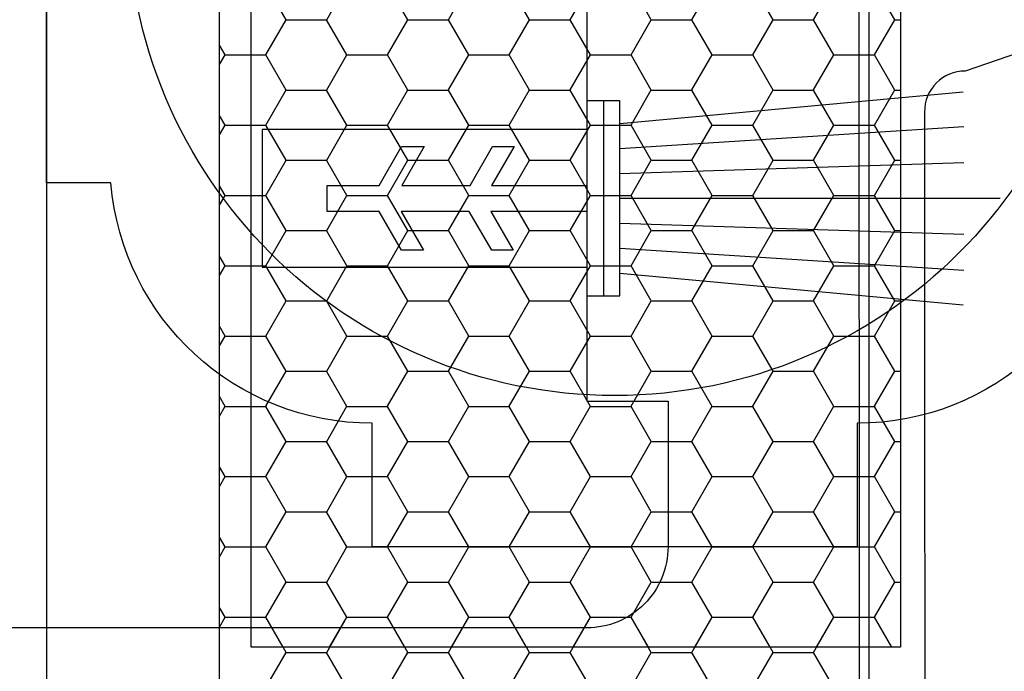
# Model space of a CAD drawing. Units: millimetres. Extents: x 95.8 to 187.3, y 49.6 to 79.8.
# Drawn here: x 104.6 to 105.3, y 69.2 to 69.7 of the extents above; entities that cross this region are included whole.
import ezdxf

# ---------------------------------------------------------------- set-up
doc = ezdxf.new("R2010")
doc.units = ezdxf.units.MM
doc.layers.get('0').update_dxf_attribs({"linetype": 'CONTINUOUS'})
doc.layers.get('DEFPOINTS').update_dxf_attribs({"linetype": 'CONTINUOUS'})
doc.layers.add('FIBERGLASS', color=7, linetype='CONTINUOUS')
doc.layers.add('NEOPRENE', color=7, linetype='CONTINUOUS')
doc.styles.get("Standard").update_dxf_attribs({"font": 'arial.ttf'})
doc.dimstyles.new('0000021A90BDCD68', dxfattribs={"dimtxt": 0.2, "dimasz": 0.09, "dimexe": 0.062, "dimexo": 0.0625, "dimgap": 0.025, "dimtad": 0, "dimtih": 1, "dimtoh": 1, "dimdec": 4, "dimzin": 0, "dimdsep": 46, "dimlunit": 5, "dimtxsty": 'Standard', "dimblk": 'OBLIQUE', "dimcen": 0, "dimclrd": 256, "dimclre": 256, "dimclrt": 256, "dimadec": 0, "dimazin": 0, "dimtfac": 1, "dimtdec": 4, "dimtofl": 0, "dimtmove": 0, "dimatfit": 3, "dimldrblk": 'OBLIQUE', "dimfxl": 0, "dimtolj": 1, "dimtzin": 0, "dimarcsym": 0})

# ---------------------------------------------------------------- blocks, each defined once
blk = doc.blocks.new('_OBLIQUE')
at = {"color": 0, "linetype": 'ByBlock'}
blk.add_line((-0.5, -0.5), (0.5, 0.5), dxfattribs=at)
blk = doc.blocks.new('*D54')
for p, q in [((105.4033, 69.97676), (108.53811, 69.97676)), ((108.47311, 69.97676), (108.47311, 68.71498)), ((108.47311, 66.4457), (108.47311, 67.70748)), ((106.79541, 66.4457), (108.53811, 66.4457))]:
    blk.add_line(p, q)
at = {"layer": 'DEFPOINTS', "color": 0}
for p in [(105.2433, 69.97676), (108.47311, 69.97676), (106.63541, 66.4457)]:
    blk.add_point(p, dxfattribs=at)
at = {"xscale": 0.1, "yscale": 0.1, "zscale": 0.1}
for p, rotation in [((108.47311, 69.97676), 90), ((108.47311, 66.4457), 270)]:
    blk.add_blockref('_OBLIQUE', p, dxfattribs=dict(at, rotation=rotation))
at = {"insert": (108.47311, 68.21123), "char_height": 0.3, "attachment_point": 5}
blk.add_mtext('\\A1;3{\\H1.000000x;\\S1/2;}"', dxfattribs=at)
blk = doc.blocks.new('*X42')
at = {"layer": 'NEOPRENE', "color": 7, "linetype": 'Continuous'}
for p, q in [((106.01824, 23.81245), (106.02682, 23.82731)), ((106.08072, 23.81244), (106.07213, 23.82731)), ((106.11199, 23.81245), (106.12057, 23.82731)), ((106.17447, 23.81244), (106.16588, 23.82731)), ((106.20574, 23.81245), (106.21432, 23.82731)), ((106.26822, 23.81244), (106.25963, 23.82731)), ((106.29949, 23.81245), (106.30807, 23.82731)), ((106.36197, 23.81244), (106.35338, 23.82731)), ((106.39324, 23.81245), (106.40182, 23.82731)), ((106.45572, 23.81244), (106.44713, 23.82731)), ((106.48699, 23.81245), (106.49557, 23.82731)), ((106.00701, 23.81243), (106.01824, 23.81243)), ((106.03385, 23.78538), (106.01822, 23.81244)), ((106.06511, 23.78539), (106.08074, 23.81245)), ((106.08074, 23.81243), (106.11199, 23.81243)), ((106.1276, 23.78538), (106.11197, 23.81244)), ((106.15886, 23.78539), (106.17449, 23.81245)), ((106.17449, 23.81243), (106.20574, 23.81243)), ((106.22135, 23.78538), (106.20572, 23.81244)), ((106.25261, 23.78539), (106.26824, 23.81245)), ((106.26824, 23.81243), (106.29949, 23.81243)), ((106.3151, 23.78538), (106.29947, 23.81244)), ((106.34636, 23.78539), (106.36199, 23.81245)), ((106.36199, 23.81243), (106.39324, 23.81243)), ((106.40885, 23.78538), (106.39322, 23.81244)), ((106.44011, 23.78539), (106.45574, 23.81245)), ((106.45574, 23.81243), (106.48699, 23.81243)), ((106.5026, 23.78538), (106.48697, 23.81244)), ((106.01824, 23.75833), (106.03386, 23.78539)), ((106.03387, 23.78537), (106.06512, 23.78537)), ((106.08072, 23.75831), (106.0651, 23.78538)), ((106.11199, 23.75833), (106.12761, 23.78539)), ((106.12762, 23.78537), (106.15887, 23.78537)), ((106.17447, 23.75831), (106.15885, 23.78538)), ((106.20574, 23.75833), (106.22136, 23.78539)), ((106.22137, 23.78537), (106.25262, 23.78537)), ((106.26822, 23.75831), (106.2526, 23.78538)), ((106.29949, 23.75833), (106.31511, 23.78539)), ((106.31512, 23.78537), (106.34637, 23.78537)), ((106.36197, 23.75831), (106.34635, 23.78538)), ((106.39324, 23.75833), (106.40886, 23.78539)), ((106.40887, 23.78537), (106.44012, 23.78537)), ((106.45572, 23.75831), (106.4401, 23.78538)), ((106.48699, 23.75833), (106.50261, 23.78539)), ((106.50262, 23.78537), (106.50701, 23.78537)), ((106.00701, 23.75831), (106.01824, 23.75831)), ((106.03385, 23.73125), (106.01822, 23.75831)), ((106.06511, 23.73127), (106.08074, 23.75833)), ((106.08074, 23.75831), (106.11199, 23.75831)), ((106.1276, 23.73125), (106.11197, 23.75831)), ((106.15886, 23.73127), (106.17449, 23.75833)), ((106.17449, 23.75831), (106.20574, 23.75831)), ((106.22135, 23.73125), (106.20572, 23.75831)), ((106.25261, 23.73127), (106.26824, 23.75833)), ((106.26824, 23.75831), (106.29949, 23.75831)), ((106.3151, 23.73125), (106.29947, 23.75831)), ((106.34636, 23.73127), (106.36199, 23.75833)), ((106.36199, 23.75831), (106.39324, 23.75831)), ((106.40885, 23.73125), (106.39322, 23.75831)), ((106.44011, 23.73127), (106.45574, 23.75833)), ((106.45574, 23.75831), (106.48699, 23.75831)), ((106.5026, 23.73125), (106.48697, 23.75831)), ((106.01824, 23.7042), (106.03386, 23.73127)), ((106.03387, 23.73124), (106.06512, 23.73124)), ((106.08072, 23.70419), (106.0651, 23.73125)), ((106.11199, 23.7042), (106.12761, 23.73127)), ((106.12762, 23.73124), (106.15887, 23.73124)), ((106.17447, 23.70419), (106.15885, 23.73125)), ((106.20574, 23.7042), (106.22136, 23.73127)), ((106.22137, 23.73124), (106.25262, 23.73124)), ((106.26822, 23.70419), (106.2526, 23.73125)), ((106.29949, 23.7042), (106.31511, 23.73127)), ((106.31512, 23.73124), (106.34637, 23.73124)), ((106.36197, 23.70419), (106.34635, 23.73125)), ((106.39324, 23.7042), (106.40886, 23.73127)), ((106.40887, 23.73124), (106.44012, 23.73124)), ((106.45572, 23.70419), (106.4401, 23.73125)), ((106.48699, 23.7042), (106.50261, 23.73127)), ((106.50262, 23.73124), (106.50701, 23.73124)), ((106.00701, 23.70418), (106.01824, 23.70418)), ((106.03385, 23.67712), (106.01822, 23.70419)), ((106.06511, 23.67714), (106.08074, 23.7042)), ((106.08074, 23.70418), (106.11199, 23.70418)), ((106.1276, 23.67712), (106.11197, 23.70419)), ((106.15886, 23.67714), (106.17449, 23.7042)), ((106.17449, 23.70418), (106.20574, 23.70418)), ((106.22135, 23.67712), (106.20572, 23.70419)), ((106.25261, 23.67714), (106.26824, 23.7042)), ((106.26824, 23.70418), (106.29949, 23.70418)), ((106.3151, 23.67712), (106.29947, 23.70419)), ((106.34636, 23.67714), (106.36199, 23.7042)), ((106.36199, 23.70418), (106.39324, 23.70418)), ((106.40885, 23.67712), (106.39322, 23.70419)), ((106.44011, 23.67714), (106.45574, 23.7042)), ((106.45574, 23.70418), (106.48699, 23.70418)), ((106.5026, 23.67712), (106.48697, 23.70419)), ((106.01824, 23.65008), (106.03386, 23.67714)), ((106.03387, 23.67712), (106.06512, 23.67712)), ((106.08072, 23.65006), (106.0651, 23.67712)), ((106.11199, 23.65008), (106.12761, 23.67714)), ((106.12762, 23.67712), (106.15887, 23.67712)), ((106.17447, 23.65006), (106.15885, 23.67712)), ((106.20574, 23.65008), (106.22136, 23.67714)), ((106.22137, 23.67712), (106.25262, 23.67712)), ((106.26822, 23.65006), (106.2526, 23.67712)), ((106.29949, 23.65008), (106.31511, 23.67714)), ((106.31512, 23.67712), (106.34637, 23.67712)), ((106.36197, 23.65006), (106.34635, 23.67712)), ((106.39324, 23.65008), (106.40886, 23.67714)), ((106.40887, 23.67712), (106.44012, 23.67712)), ((106.45572, 23.65006), (106.4401, 23.67712)), ((106.48699, 23.65008), (106.50261, 23.67714)), ((106.50262, 23.67712), (106.50701, 23.67712)), ((106.00701, 23.65005), (106.01824, 23.65005)), ((106.03385, 23.623), (106.01822, 23.65006)), ((106.06511, 23.62301), (106.08074, 23.65008)), ((106.08074, 23.65005), (106.11199, 23.65005)), ((106.1276, 23.623), (106.11197, 23.65006)), ((106.15886, 23.62301), (106.17449, 23.65008)), ((106.17449, 23.65005), (106.20574, 23.65005)), ((106.22135, 23.623), (106.20572, 23.65006)), ((106.25261, 23.62301), (106.26824, 23.65008)), ((106.26824, 23.65005), (106.29949, 23.65005)), ((106.3151, 23.623), (106.29947, 23.65006)), ((106.34636, 23.62301), (106.36199, 23.65008)), ((106.36199, 23.65005), (106.39324, 23.65005)), ((106.40885, 23.623), (106.39322, 23.65006)), ((106.44011, 23.62301), (106.45574, 23.65008)), ((106.45574, 23.65005), (106.48699, 23.65005)), ((106.5026, 23.623), (106.48697, 23.65006)), ((106.01824, 23.59595), (106.03386, 23.62301)), ((106.03387, 23.62299), (106.06512, 23.62299)), ((106.08072, 23.59593), (106.0651, 23.623)), ((106.11199, 23.59595), (106.12761, 23.62301)), ((106.12762, 23.62299), (106.15887, 23.62299)), ((106.17447, 23.59593), (106.15885, 23.623)), ((106.20574, 23.59595), (106.22136, 23.62301)), ((106.22137, 23.62299), (106.25262, 23.62299)), ((106.26822, 23.59593), (106.2526, 23.623)), ((106.29949, 23.59595), (106.31511, 23.62301)), ((106.31512, 23.62299), (106.34637, 23.62299)), ((106.36197, 23.59593), (106.34635, 23.623)), ((106.39324, 23.59595), (106.40886, 23.62301)), ((106.40887, 23.62299), (106.44012, 23.62299)), ((106.45572, 23.59593), (106.4401, 23.623)), ((106.48699, 23.59595), (106.50261, 23.62301)), ((106.50262, 23.62299), (106.50701, 23.62299)), ((106.06511, 23.56889), (106.08074, 23.59595)), ((106.15886, 23.56889), (106.17449, 23.59595)), ((106.25261, 23.56889), (106.26824, 23.59595)), ((106.34636, 23.56889), (106.36199, 23.59595)), ((106.44011, 23.56889), (106.45574, 23.59595)), ((106.00701, 23.59593), (106.01824, 23.59593)), ((106.03385, 23.56887), (106.01822, 23.59593)), ((106.08074, 23.59593), (106.11199, 23.59593)), ((106.1276, 23.56887), (106.11197, 23.59593)), ((106.17449, 23.59593), (106.20574, 23.59593)), ((106.22135, 23.56887), (106.20572, 23.59593)), ((106.26824, 23.59593), (106.29949, 23.59593)), ((106.3151, 23.56887), (106.29947, 23.59593)), ((106.36199, 23.59593), (106.39324, 23.59593)), ((106.40885, 23.56887), (106.39322, 23.59593)), ((106.45574, 23.59593), (106.48699, 23.59593)), ((106.5026, 23.56887), (106.48697, 23.59593)), ((106.01824, 23.54182), (106.03386, 23.56889)), ((106.03387, 23.56886), (106.06512, 23.56886)), ((106.08072, 23.54181), (106.0651, 23.56887)), ((106.11199, 23.54182), (106.12761, 23.56889)), ((106.12762, 23.56886), (106.15887, 23.56886)), ((106.17447, 23.54181), (106.15885, 23.56887)), ((106.20574, 23.54182), (106.22136, 23.56889)), ((106.22137, 23.56886), (106.25262, 23.56886)), ((106.26822, 23.54181), (106.2526, 23.56887)), ((106.29949, 23.54182), (106.31511, 23.56889)), ((106.31512, 23.56886), (106.34637, 23.56886)), ((106.36197, 23.54181), (106.34635, 23.56887)), ((106.39324, 23.54182), (106.40886, 23.56889)), ((106.40887, 23.56886), (106.44012, 23.56886)), ((106.45572, 23.54181), (106.4401, 23.56887)), ((106.48699, 23.54182), (106.50261, 23.56889)), ((106.50262, 23.56886), (106.50701, 23.56886)), ((106.00701, 23.5418), (106.01824, 23.5418)), ((106.03385, 23.51474), (106.01822, 23.54181)), ((106.06511, 23.51476), (106.08074, 23.54182)), ((106.08074, 23.5418), (106.11199, 23.5418)), ((106.1276, 23.51474), (106.11197, 23.54181)), ((106.15886, 23.51476), (106.17449, 23.54182)), ((106.17449, 23.5418), (106.20574, 23.5418)), ((106.22135, 23.51474), (106.20572, 23.54181)), ((106.25261, 23.51476), (106.26824, 23.54182)), ((106.26824, 23.5418), (106.29949, 23.5418)), ((106.3151, 23.51474), (106.29947, 23.54181)), ((106.34636, 23.51476), (106.36199, 23.54182)), ((106.36199, 23.5418), (106.39324, 23.5418)), ((106.40885, 23.51474), (106.39322, 23.54181)), ((106.44011, 23.51476), (106.45574, 23.54182)), ((106.45574, 23.5418), (106.48699, 23.5418)), ((106.5026, 23.51474), (106.48697, 23.54181)), ((106.01824, 23.4877), (106.03386, 23.51476)), ((106.03387, 23.51474), (106.06512, 23.51474)), ((106.08072, 23.48768), (106.0651, 23.51474)), ((106.11199, 23.4877), (106.12761, 23.51476)), ((106.12762, 23.51474), (106.15887, 23.51474)), ((106.17447, 23.48768), (106.15885, 23.51474)), ((106.20574, 23.4877), (106.22136, 23.51476)), ((106.22137, 23.51474), (106.25262, 23.51474)), ((106.26822, 23.48768), (106.2526, 23.51474)), ((106.29949, 23.4877), (106.31511, 23.51476)), ((106.31512, 23.51474), (106.34637, 23.51474)), ((106.36197, 23.48768), (106.34635, 23.51474)), ((106.39324, 23.4877), (106.40886, 23.51476)), ((106.40887, 23.51474), (106.44012, 23.51474)), ((106.45572, 23.48768), (106.4401, 23.51474)), ((106.48699, 23.4877), (106.50261, 23.51476)), ((106.50262, 23.51474), (106.50701, 23.51474)), ((106.00701, 23.48767), (106.01824, 23.48767)), ((106.03385, 23.46062), (106.01822, 23.48768)), ((106.06511, 23.46063), (106.08074, 23.4877)), ((106.08074, 23.48767), (106.11199, 23.48767)), ((106.1276, 23.46062), (106.11197, 23.48768)), ((106.15886, 23.46063), (106.17449, 23.4877)), ((106.17449, 23.48767), (106.20574, 23.48767)), ((106.22135, 23.46062), (106.20572, 23.48768)), ((106.25261, 23.46063), (106.26824, 23.4877)), ((106.26824, 23.48767), (106.29949, 23.48767)), ((106.3151, 23.46062), (106.29947, 23.48768)), ((106.34636, 23.46063), (106.36199, 23.4877)), ((106.36199, 23.48767), (106.39324, 23.48767)), ((106.40885, 23.46062), (106.39322, 23.48768)), ((106.44011, 23.46063), (106.45574, 23.4877)), ((106.45574, 23.48767), (106.48699, 23.48767)), ((106.5026, 23.46062), (106.48697, 23.48768)), ((106.01824, 23.43357), (106.03386, 23.46063)), ((106.03387, 23.46061), (106.06512, 23.46061)), ((106.08072, 23.43356), (106.0651, 23.46062)), ((106.11199, 23.43357), (106.12761, 23.46063)), ((106.12762, 23.46061), (106.15887, 23.46061)), ((106.17447, 23.43356), (106.15885, 23.46062)), ((106.20574, 23.43357), (106.22136, 23.46063)), ((106.22137, 23.46061), (106.25262, 23.46061)), ((106.26822, 23.43356), (106.2526, 23.46062)), ((106.29949, 23.43357), (106.31511, 23.46063)), ((106.31512, 23.46061), (106.34637, 23.46061)), ((106.36197, 23.43356), (106.34635, 23.46062)), ((106.39324, 23.43357), (106.40886, 23.46063)), ((106.40887, 23.46061), (106.44012, 23.46061)), ((106.45572, 23.43356), (106.4401, 23.46062)), ((106.48699, 23.43357), (106.50261, 23.46063)), ((106.50262, 23.46061), (106.50701, 23.46061)), ((106.00701, 23.43355), (106.01824, 23.43355)), ((106.03385, 23.40649), (106.01822, 23.43356)), ((106.06511, 23.40651), (106.08074, 23.43357)), ((106.08074, 23.43355), (106.11199, 23.43355)), ((106.1276, 23.40649), (106.11197, 23.43356)), ((106.15886, 23.40651), (106.17449, 23.43357)), ((106.17449, 23.43355), (106.20574, 23.43355)), ((106.22135, 23.40649), (106.20572, 23.43356)), ((106.25261, 23.40651), (106.26824, 23.43357)), ((106.26824, 23.43355), (106.29949, 23.43355)), ((106.3151, 23.40649), (106.29947, 23.43356)), ((106.34636, 23.40651), (106.36199, 23.43357)), ((106.36199, 23.43355), (106.39324, 23.43355)), ((106.40885, 23.40649), (106.39322, 23.43356)), ((106.44011, 23.40651), (106.45574, 23.43357)), ((106.45574, 23.43355), (106.48699, 23.43355)), ((106.5026, 23.40649), (106.48697, 23.43356)), ((106.01824, 23.37944), (106.03386, 23.40651)), ((106.03387, 23.40648), (106.06512, 23.40648)), ((106.08072, 23.37943), (106.0651, 23.40649)), ((106.11199, 23.37944), (106.12761, 23.40651)), ((106.12762, 23.40648), (106.15887, 23.40648)), ((106.17447, 23.37943), (106.15885, 23.40649)), ((106.20574, 23.37944), (106.22136, 23.40651)), ((106.22137, 23.40648), (106.25262, 23.40648)), ((106.26822, 23.37943), (106.2526, 23.40649)), ((106.29949, 23.37944), (106.31511, 23.40651)), ((106.31512, 23.40648), (106.34637, 23.40648)), ((106.36197, 23.37943), (106.34635, 23.40649)), ((106.39324, 23.37944), (106.40886, 23.40651)), ((106.40887, 23.40648), (106.44012, 23.40648)), ((106.45572, 23.37943), (106.4401, 23.40649)), ((106.48699, 23.37944), (106.50261, 23.40651)), ((106.50262, 23.40648), (106.50701, 23.40648)), ((106.00701, 23.37942), (106.01824, 23.37942)), ((106.03385, 23.35237), (106.01822, 23.37943)), ((106.06511, 23.35238), (106.08074, 23.37944)), ((106.08074, 23.37942), (106.11199, 23.37942)), ((106.1276, 23.35237), (106.11197, 23.37943)), ((106.15886, 23.35238), (106.17449, 23.37944)), ((106.17449, 23.37942), (106.20574, 23.37942)), ((106.22135, 23.35237), (106.20572, 23.37943)), ((106.25261, 23.35238), (106.26824, 23.37944)), ((106.26824, 23.37942), (106.29949, 23.37942)), ((106.3151, 23.35237), (106.29947, 23.37943)), ((106.34636, 23.35238), (106.36199, 23.37944)), ((106.36199, 23.37942), (106.39324, 23.37942)), ((106.40885, 23.35237), (106.39322, 23.37943)), ((106.44011, 23.35238), (106.45574, 23.37944)), ((106.45574, 23.37942), (106.48699, 23.37942)), ((106.5026, 23.35237), (106.48697, 23.37943)), ((106.01824, 23.32532), (106.03386, 23.35238)), ((106.03387, 23.35236), (106.06512, 23.35236)), ((106.08072, 23.3253), (106.0651, 23.35237)), ((106.11199, 23.32532), (106.12761, 23.35238)), ((106.12762, 23.35236), (106.15887, 23.35236)), ((106.17447, 23.3253), (106.15885, 23.35237)), ((106.20574, 23.32532), (106.22136, 23.35238)), ((106.22137, 23.35236), (106.25262, 23.35236)), ((106.26822, 23.3253), (106.2526, 23.35237)), ((106.29949, 23.32532), (106.31511, 23.35238)), ((106.31512, 23.35236), (106.34637, 23.35236)), ((106.36197, 23.3253), (106.34635, 23.35237)), ((106.39324, 23.32532), (106.40886, 23.35238)), ((106.40887, 23.35236), (106.44012, 23.35236)), ((106.45572, 23.3253), (106.4401, 23.35237)), ((106.48699, 23.32532), (106.50261, 23.35238)), ((106.50262, 23.35236), (106.50701, 23.35236)), ((106.00701, 23.32529), (106.01824, 23.32529)), ((106.03385, 23.29824), (106.01822, 23.3253)), ((106.06511, 23.29825), (106.08074, 23.32532)), ((106.08074, 23.32529), (106.11199, 23.32529)), ((106.1276, 23.29824), (106.11197, 23.3253)), ((106.15886, 23.29825), (106.17449, 23.32532)), ((106.17449, 23.32529), (106.20574, 23.32529)), ((106.22135, 23.29824), (106.20572, 23.3253)), ((106.25261, 23.29825), (106.26824, 23.32532)), ((106.26824, 23.32529), (106.29949, 23.32529)), ((106.3151, 23.29824), (106.29947, 23.3253)), ((106.34636, 23.29825), (106.36199, 23.32532)), ((106.36199, 23.32529), (106.39324, 23.32529)), ((106.40885, 23.29824), (106.39322, 23.3253)), ((106.44011, 23.29825), (106.45574, 23.32532)), ((106.45574, 23.32529), (106.48699, 23.32529)), ((106.5026, 23.29824), (106.48697, 23.3253)), ((106.01824, 23.27119), (106.03386, 23.29825)), ((106.03387, 23.29823), (106.06512, 23.29823)), ((106.08072, 23.27118), (106.0651, 23.29824)), ((106.11199, 23.27119), (106.12761, 23.29825)), ((106.12762, 23.29823), (106.15887, 23.29823)), ((106.17447, 23.27118), (106.15885, 23.29824)), ((106.20574, 23.27119), (106.22136, 23.29825)), ((106.22137, 23.29823), (106.25262, 23.29823)), ((106.26822, 23.27118), (106.2526, 23.29824)), ((106.29949, 23.27119), (106.31511, 23.29825)), ((106.31512, 23.29823), (106.34637, 23.29823)), ((106.36197, 23.27118), (106.34635, 23.29824)), ((106.39324, 23.27119), (106.40886, 23.29825)), ((106.40887, 23.29823), (106.44012, 23.29823)), ((106.45572, 23.27118), (106.4401, 23.29824)), ((106.48699, 23.27119), (106.50261, 23.29825)), ((106.50262, 23.29823), (106.50701, 23.29823)), ((106.00701, 23.27117), (106.01824, 23.27117)), ((106.03385, 23.24411), (106.01822, 23.27118)), ((106.06511, 23.24413), (106.08074, 23.27119)), ((106.08074, 23.27117), (106.11199, 23.27117)), ((106.1276, 23.24411), (106.11197, 23.27118)), ((106.15886, 23.24413), (106.17449, 23.27119)), ((106.17449, 23.27117), (106.20574, 23.27117)), ((106.22135, 23.24411), (106.20572, 23.27118)), ((106.25261, 23.24413), (106.26824, 23.27119)), ((106.26824, 23.27117), (106.29949, 23.27117)), ((106.3151, 23.24411), (106.29947, 23.27118)), ((106.34636, 23.24413), (106.36199, 23.27119)), ((106.36199, 23.27117), (106.39324, 23.27117)), ((106.40885, 23.24411), (106.39322, 23.27118)), ((106.44011, 23.24413), (106.45574, 23.27119)), ((106.45574, 23.27117), (106.48699, 23.27117)), ((106.5026, 23.24411), (106.48697, 23.27118)), ((106.01824, 23.21706), (106.03386, 23.24413)), ((106.03387, 23.2441), (106.06512, 23.2441)), ((106.08072, 23.21705), (106.0651, 23.24411)), ((106.11199, 23.21706), (106.12761, 23.24413)), ((106.12762, 23.2441), (106.15887, 23.2441)), ((106.17447, 23.21705), (106.15885, 23.24411)), ((106.20574, 23.21706), (106.22136, 23.24413)), ((106.22137, 23.2441), (106.25262, 23.2441)), ((106.26822, 23.21705), (106.2526, 23.24411)), ((106.29949, 23.21706), (106.31511, 23.24413)), ((106.31512, 23.2441), (106.34637, 23.2441)), ((106.36197, 23.21705), (106.34635, 23.24411)), ((106.39324, 23.21706), (106.40886, 23.24413)), ((106.40887, 23.2441), (106.44012, 23.2441)), ((106.45572, 23.21705), (106.4401, 23.24411)), ((106.48699, 23.21706), (106.50261, 23.24413)), ((106.50262, 23.2441), (106.50701, 23.2441)), ((106.00701, 23.21704), (106.01824, 23.21704)), ((106.03385, 23.18999), (106.01822, 23.21705)), ((106.06511, 23.19), (106.08074, 23.21706)), ((106.08074, 23.21704), (106.11199, 23.21704)), ((106.1276, 23.18999), (106.11197, 23.21705)), ((106.15886, 23.19), (106.17449, 23.21706)), ((106.17449, 23.21704), (106.20574, 23.21704)), ((106.22135, 23.18999), (106.20572, 23.21705)), ((106.25261, 23.19), (106.26824, 23.21706)), ((106.26824, 23.21704), (106.29949, 23.21704)), ((106.3151, 23.18999), (106.29947, 23.21705)), ((106.34636, 23.19), (106.36199, 23.21706)), ((106.36199, 23.21704), (106.39324, 23.21704)), ((106.40885, 23.18999), (106.39322, 23.21705)), ((106.44011, 23.19), (106.45574, 23.21706)), ((106.45574, 23.21704), (106.48699, 23.21704)), ((106.5026, 23.18999), (106.48697, 23.21705)), ((106.01824, 23.16294), (106.03386, 23.19)), ((106.03387, 23.18998), (106.06512, 23.18998)), ((106.08072, 23.16292), (106.0651, 23.18999)), ((106.11199, 23.16294), (106.12761, 23.19)), ((106.12762, 23.18998), (106.15887, 23.18998)), ((106.17447, 23.16292), (106.15885, 23.18999)), ((106.20574, 23.16294), (106.22136, 23.19)), ((106.22137, 23.18998), (106.25262, 23.18998)), ((106.26822, 23.16292), (106.2526, 23.18999)), ((106.29949, 23.16294), (106.31511, 23.19)), ((106.31512, 23.18998), (106.34637, 23.18998)), ((106.36197, 23.16292), (106.34635, 23.18999)), ((106.39324, 23.16294), (106.40886, 23.19)), ((106.40887, 23.18998), (106.44012, 23.18998)), ((106.45572, 23.16292), (106.4401, 23.18999)), ((106.48699, 23.16294), (106.50261, 23.19)), ((106.50262, 23.18998), (106.50701, 23.18998)), ((106.00701, 23.16291), (106.01824, 23.16291)), ((106.03156, 23.13981), (106.01822, 23.16292)), ((106.06739, 23.13981), (106.08074, 23.16294)), ((106.08074, 23.16291), (106.11199, 23.16291)), ((106.12531, 23.13981), (106.11197, 23.16292)), ((106.16114, 23.13981), (106.17449, 23.16294)), ((106.17449, 23.16291), (106.20574, 23.16291)), ((106.21906, 23.13981), (106.20572, 23.16292)), ((106.25489, 23.13981), (106.26824, 23.16294)), ((106.26824, 23.16291), (106.29949, 23.16291)), ((106.31281, 23.13981), (106.29947, 23.16292)), ((106.34864, 23.13981), (106.36199, 23.16294)), ((106.36199, 23.16291), (106.39324, 23.16291)), ((106.40656, 23.13981), (106.39322, 23.16292)), ((106.44239, 23.13981), (106.45574, 23.16294)), ((106.45574, 23.16291), (106.48699, 23.16291)), ((106.50031, 23.13981), (106.48697, 23.16292))]:
    blk.add_line(p, q, dxfattribs=at)
blk = doc.blocks.new('*X43')
at = {"layer": 'NEOPRENE', "color": 7, "linetype": 'Continuous'}
for p, q in [((106.03385, 23.623), (106.01822, 23.65006)), ((106.06511, 23.62301), (106.08074, 23.65008)), ((106.1276, 23.623), (106.11197, 23.65006)), ((106.15886, 23.62301), (106.17449, 23.65008)), ((106.22135, 23.623), (106.20572, 23.65006)), ((106.25261, 23.62301), (106.26824, 23.65008)), ((106.3151, 23.623), (106.29947, 23.65006)), ((106.34636, 23.62301), (106.36199, 23.65008)), ((106.40885, 23.623), (106.39322, 23.65006)), ((106.01824, 23.59595), (106.03386, 23.62301)), ((106.03387, 23.62299), (106.06512, 23.62299)), ((106.08072, 23.59593), (106.0651, 23.623)), ((106.11199, 23.59595), (106.12761, 23.62301)), ((106.12762, 23.62299), (106.15887, 23.62299)), ((106.17447, 23.59593), (106.15885, 23.623)), ((106.20574, 23.59595), (106.22136, 23.62301)), ((106.22137, 23.62299), (106.25262, 23.62299)), ((106.26822, 23.59593), (106.2526, 23.623)), ((106.29949, 23.59595), (106.31511, 23.62301)), ((106.31512, 23.62299), (106.34637, 23.62299)), ((106.36197, 23.59593), (106.34635, 23.623)), ((106.39324, 23.59595), (106.40886, 23.62301)), ((106.40887, 23.62299), (106.44012, 23.62299)), ((106.45572, 23.59593), (106.4401, 23.623)), ((105.98697, 23.59593), (105.98264, 23.60344)), ((105.98264, 23.58841), (105.98699, 23.59595)), ((106.06511, 23.56889), (106.08074, 23.59595)), ((106.15886, 23.56889), (106.17449, 23.59595)), ((106.25261, 23.56889), (106.26824, 23.59595)), ((106.34636, 23.56889), (106.36199, 23.59595)), ((106.44011, 23.56889), (106.45574, 23.59595)), ((105.98699, 23.59593), (106.01824, 23.59593)), ((106.03385, 23.56887), (106.01822, 23.59593)), ((106.08074, 23.59593), (106.11199, 23.59593)), ((106.1276, 23.56887), (106.11197, 23.59593)), ((106.17449, 23.59593), (106.20574, 23.59593)), ((106.22135, 23.56887), (106.20572, 23.59593)), ((106.26824, 23.59593), (106.29949, 23.59593)), ((106.3151, 23.56887), (106.29947, 23.59593)), ((106.36199, 23.59593), (106.39324, 23.59593)), ((106.40885, 23.56887), (106.39322, 23.59593)), ((106.45574, 23.59593), (106.48264, 23.59593)), ((106.01824, 23.54182), (106.03386, 23.56889)), ((106.03387, 23.56886), (106.06512, 23.56886)), ((106.08072, 23.54181), (106.0651, 23.56887)), ((106.11199, 23.54182), (106.12761, 23.56889)), ((106.12762, 23.56886), (106.15887, 23.56886)), ((106.17447, 23.54181), (106.15885, 23.56887)), ((106.20574, 23.54182), (106.22136, 23.56889)), ((106.22137, 23.56886), (106.25262, 23.56886)), ((106.26822, 23.54181), (106.2526, 23.56887)), ((106.29949, 23.54182), (106.31511, 23.56889)), ((106.31512, 23.56886), (106.34637, 23.56886)), ((106.36197, 23.54181), (106.34635, 23.56887)), ((106.39324, 23.54182), (106.40886, 23.56889)), ((106.40887, 23.56886), (106.44012, 23.56886)), ((106.45572, 23.54181), (106.4401, 23.56887)), ((105.98697, 23.54181), (105.98264, 23.54932)), ((105.98264, 23.53428), (105.98699, 23.54182)), ((105.98699, 23.5418), (106.01824, 23.5418)), ((106.03385, 23.51474), (106.01822, 23.54181)), ((106.06511, 23.51476), (106.08074, 23.54182)), ((106.08074, 23.5418), (106.11199, 23.5418)), ((106.1276, 23.51474), (106.11197, 23.54181)), ((106.15886, 23.51476), (106.17449, 23.54182)), ((106.17449, 23.5418), (106.20574, 23.5418)), ((106.22135, 23.51474), (106.20572, 23.54181)), ((106.25261, 23.51476), (106.26824, 23.54182)), ((106.26824, 23.5418), (106.29949, 23.5418)), ((106.3151, 23.51474), (106.29947, 23.54181)), ((106.34636, 23.51476), (106.36199, 23.54182)), ((106.36199, 23.5418), (106.39324, 23.5418)), ((106.40885, 23.51474), (106.39322, 23.54181)), ((106.44011, 23.51476), (106.45574, 23.54182)), ((106.45574, 23.5418), (106.48264, 23.5418)), ((106.01824, 23.4877), (106.03386, 23.51476)), ((106.03387, 23.51474), (106.06512, 23.51474)), ((106.08072, 23.48768), (106.0651, 23.51474)), ((106.11199, 23.4877), (106.12761, 23.51476)), ((106.12762, 23.51474), (106.15887, 23.51474)), ((106.17447, 23.48768), (106.15885, 23.51474)), ((106.20574, 23.4877), (106.22136, 23.51476)), ((106.22137, 23.51474), (106.25262, 23.51474)), ((106.26822, 23.48768), (106.2526, 23.51474)), ((106.29949, 23.4877), (106.31511, 23.51476)), ((106.31512, 23.51474), (106.34637, 23.51474)), ((106.36197, 23.48768), (106.34635, 23.51474)), ((106.39324, 23.4877), (106.40886, 23.51476)), ((106.40887, 23.51474), (106.44012, 23.51474)), ((106.45572, 23.48768), (106.4401, 23.51474)), ((105.98697, 23.48768), (105.98264, 23.49519)), ((105.98264, 23.48016), (105.98699, 23.4877)), ((105.98699, 23.48767), (106.01824, 23.48767)), ((106.03385, 23.46062), (106.01822, 23.48768)), ((106.06511, 23.46063), (106.08074, 23.4877)), ((106.08074, 23.48767), (106.11199, 23.48767)), ((106.1276, 23.46062), (106.11197, 23.48768)), ((106.15886, 23.46063), (106.17449, 23.4877)), ((106.17449, 23.48767), (106.20574, 23.48767)), ((106.22135, 23.46062), (106.20572, 23.48768)), ((106.25261, 23.46063), (106.26824, 23.4877)), ((106.26824, 23.48767), (106.29949, 23.48767)), ((106.3151, 23.46062), (106.29947, 23.48768)), ((106.34636, 23.46063), (106.36199, 23.4877)), ((106.36199, 23.48767), (106.39324, 23.48767)), ((106.40885, 23.46062), (106.39322, 23.48768)), ((106.44011, 23.46063), (106.45574, 23.4877)), ((106.45574, 23.48767), (106.48264, 23.48767)), ((106.01824, 23.43357), (106.03386, 23.46063)), ((106.03387, 23.46061), (106.06512, 23.46061)), ((106.08072, 23.43356), (106.0651, 23.46062)), ((106.11199, 23.43357), (106.12761, 23.46063)), ((106.12762, 23.46061), (106.15887, 23.46061)), ((106.17447, 23.43356), (106.15885, 23.46062)), ((106.20574, 23.43357), (106.22136, 23.46063)), ((106.22137, 23.46061), (106.25262, 23.46061)), ((106.26822, 23.43356), (106.2526, 23.46062)), ((106.29949, 23.43357), (106.31511, 23.46063)), ((106.31512, 23.46061), (106.34637, 23.46061)), ((106.36197, 23.43356), (106.34635, 23.46062)), ((106.39324, 23.43357), (106.40886, 23.46063)), ((106.40887, 23.46061), (106.44012, 23.46061)), ((106.45572, 23.43356), (106.4401, 23.46062)), ((105.98697, 23.43356), (105.98264, 23.44106)), ((105.98264, 23.42603), (105.98699, 23.43357)), ((105.98699, 23.43355), (106.01824, 23.43355)), ((106.03385, 23.40649), (106.01822, 23.43356)), ((106.06511, 23.40651), (106.08074, 23.43357)), ((106.08074, 23.43355), (106.11199, 23.43355)), ((106.1276, 23.40649), (106.11197, 23.43356)), ((106.15886, 23.40651), (106.17449, 23.43357)), ((106.17449, 23.43355), (106.20574, 23.43355)), ((106.22135, 23.40649), (106.20572, 23.43356)), ((106.25261, 23.40651), (106.26824, 23.43357)), ((106.26824, 23.43355), (106.29949, 23.43355)), ((106.3151, 23.40649), (106.29947, 23.43356)), ((106.34636, 23.40651), (106.36199, 23.43357)), ((106.36199, 23.43355), (106.39324, 23.43355)), ((106.40885, 23.40649), (106.39322, 23.43356)), ((106.44011, 23.40651), (106.45574, 23.43357)), ((106.45574, 23.43355), (106.48264, 23.43355)), ((106.01824, 23.37944), (106.03386, 23.40651)), ((106.03387, 23.40648), (106.06512, 23.40648)), ((106.08072, 23.37943), (106.0651, 23.40649)), ((106.11199, 23.37944), (106.12761, 23.40651)), ((106.12762, 23.40648), (106.15887, 23.40648)), ((106.17447, 23.37943), (106.15885, 23.40649)), ((106.20574, 23.37944), (106.22136, 23.40651)), ((106.22137, 23.40648), (106.25262, 23.40648)), ((106.26822, 23.37943), (106.2526, 23.40649)), ((106.29949, 23.37944), (106.31511, 23.40651)), ((106.31512, 23.40648), (106.34637, 23.40648)), ((106.36197, 23.37943), (106.34635, 23.40649)), ((106.39324, 23.37944), (106.40886, 23.40651)), ((106.40887, 23.40648), (106.44012, 23.40648)), ((106.45572, 23.37943), (106.4401, 23.40649)), ((105.98697, 23.37943), (105.98264, 23.38694)), ((105.98264, 23.3719), (105.98699, 23.37944)), ((105.98699, 23.37942), (106.01824, 23.37942)), ((106.03385, 23.35237), (106.01822, 23.37943)), ((106.06511, 23.35238), (106.08074, 23.37944)), ((106.08074, 23.37942), (106.11199, 23.37942)), ((106.1276, 23.35237), (106.11197, 23.37943)), ((106.15886, 23.35238), (106.17449, 23.37944)), ((106.17449, 23.37942), (106.20574, 23.37942)), ((106.22135, 23.35237), (106.20572, 23.37943)), ((106.25261, 23.35238), (106.26824, 23.37944)), ((106.26824, 23.37942), (106.29949, 23.37942)), ((106.3151, 23.35237), (106.29947, 23.37943)), ((106.34636, 23.35238), (106.36199, 23.37944)), ((106.36199, 23.37942), (106.39324, 23.37942)), ((106.40885, 23.35237), (106.39322, 23.37943)), ((106.44011, 23.35238), (106.45574, 23.37944)), ((106.45574, 23.37942), (106.48264, 23.37942)), ((106.01824, 23.32532), (106.03386, 23.35238)), ((106.03387, 23.35236), (106.06512, 23.35236)), ((106.08072, 23.3253), (106.0651, 23.35237)), ((106.11199, 23.32532), (106.12761, 23.35238)), ((106.12762, 23.35236), (106.15887, 23.35236)), ((106.17447, 23.3253), (106.15885, 23.35237)), ((106.20574, 23.32532), (106.22136, 23.35238)), ((106.22137, 23.35236), (106.25262, 23.35236)), ((106.26822, 23.3253), (106.2526, 23.35237)), ((106.29949, 23.32532), (106.31511, 23.35238)), ((106.31512, 23.35236), (106.34637, 23.35236)), ((106.36197, 23.3253), (106.34635, 23.35237)), ((106.39324, 23.32532), (106.40886, 23.35238)), ((106.40887, 23.35236), (106.44012, 23.35236)), ((106.45572, 23.3253), (106.4401, 23.35237)), ((105.98697, 23.3253), (105.98264, 23.33281)), ((105.98264, 23.31778), (105.98699, 23.32532)), ((105.98699, 23.32529), (106.01824, 23.32529)), ((106.03385, 23.29824), (106.01822, 23.3253)), ((106.06511, 23.29825), (106.08074, 23.32532)), ((106.08074, 23.32529), (106.11199, 23.32529)), ((106.1276, 23.29824), (106.11197, 23.3253)), ((106.15886, 23.29825), (106.17449, 23.32532)), ((106.17449, 23.32529), (106.20574, 23.32529)), ((106.22135, 23.29824), (106.20572, 23.3253)), ((106.25261, 23.29825), (106.26824, 23.32532)), ((106.26824, 23.32529), (106.29949, 23.32529)), ((106.3151, 23.29824), (106.29947, 23.3253)), ((106.34636, 23.29825), (106.36199, 23.32532)), ((106.36199, 23.32529), (106.39324, 23.32529)), ((106.40885, 23.29824), (106.39322, 23.3253)), ((106.44011, 23.29825), (106.45574, 23.32532)), ((106.45574, 23.32529), (106.48264, 23.32529)), ((106.01824, 23.27119), (106.03386, 23.29825)), ((106.03387, 23.29823), (106.06512, 23.29823)), ((106.08072, 23.27118), (106.0651, 23.29824)), ((106.11199, 23.27119), (106.12761, 23.29825)), ((106.12762, 23.29823), (106.15887, 23.29823)), ((106.17447, 23.27118), (106.15885, 23.29824)), ((106.20574, 23.27119), (106.22136, 23.29825)), ((106.22137, 23.29823), (106.25262, 23.29823)), ((106.26822, 23.27118), (106.2526, 23.29824)), ((106.29949, 23.27119), (106.31511, 23.29825)), ((106.31512, 23.29823), (106.34637, 23.29823)), ((106.36197, 23.27118), (106.34635, 23.29824)), ((106.39324, 23.27119), (106.40886, 23.29825)), ((106.40887, 23.29823), (106.44012, 23.29823)), ((106.45572, 23.27118), (106.4401, 23.29824)), ((105.98697, 23.27118), (105.98264, 23.27869)), ((105.98264, 23.26365), (105.98699, 23.27119)), ((105.98699, 23.27117), (106.01824, 23.27117)), ((106.03385, 23.24411), (106.01822, 23.27118)), ((106.06511, 23.24413), (106.08074, 23.27119)), ((106.08074, 23.27117), (106.11199, 23.27117)), ((106.1276, 23.24411), (106.11197, 23.27118)), ((106.15886, 23.24413), (106.17449, 23.27119)), ((106.17449, 23.27117), (106.20574, 23.27117)), ((106.22135, 23.24411), (106.20572, 23.27118)), ((106.25261, 23.24413), (106.26824, 23.27119)), ((106.26824, 23.27117), (106.29949, 23.27117)), ((106.3151, 23.24411), (106.29947, 23.27118)), ((106.34636, 23.24413), (106.36199, 23.27119)), ((106.36199, 23.27117), (106.39324, 23.27117)), ((106.40885, 23.24411), (106.39322, 23.27118)), ((106.44011, 23.24413), (106.45574, 23.27119)), ((106.45574, 23.27117), (106.48264, 23.27117)), ((106.01824, 23.21706), (106.03386, 23.24413)), ((106.03387, 23.2441), (106.06512, 23.2441)), ((106.08072, 23.21705), (106.0651, 23.24411)), ((106.11199, 23.21706), (106.12761, 23.24413)), ((106.12762, 23.2441), (106.15887, 23.2441)), ((106.17447, 23.21705), (106.15885, 23.24411)), ((106.20574, 23.21706), (106.22136, 23.24413)), ((106.22137, 23.2441), (106.25262, 23.2441)), ((106.26822, 23.21705), (106.2526, 23.24411)), ((106.29949, 23.21706), (106.31511, 23.24413)), ((106.31512, 23.2441), (106.34637, 23.2441)), ((106.36197, 23.21705), (106.34635, 23.24411)), ((106.39324, 23.21706), (106.40886, 23.24413)), ((106.40887, 23.2441), (106.44012, 23.2441)), ((106.45572, 23.21705), (106.4401, 23.24411)), ((105.98697, 23.21705), (105.98264, 23.22456)), ((105.98264, 23.20952), (105.98699, 23.21706)), ((105.98699, 23.21704), (106.01824, 23.21704)), ((106.03385, 23.18999), (106.01822, 23.21705)), ((106.06511, 23.19), (106.08074, 23.21706)), ((106.08074, 23.21704), (106.11199, 23.21704)), ((106.1276, 23.18999), (106.11197, 23.21705)), ((106.15886, 23.19), (106.17449, 23.21706)), ((106.17449, 23.21704), (106.20574, 23.21704)), ((106.22135, 23.18999), (106.20572, 23.21705)), ((106.25261, 23.19), (106.26824, 23.21706)), ((106.26824, 23.21704), (106.29949, 23.21704)), ((106.3151, 23.18999), (106.29947, 23.21705)), ((106.34636, 23.19), (106.36199, 23.21706)), ((106.36199, 23.21704), (106.39324, 23.21704)), ((106.40885, 23.18999), (106.39322, 23.21705)), ((106.44011, 23.19), (106.45574, 23.21706)), ((106.45574, 23.21704), (106.48264, 23.21704)), ((106.01824, 23.16294), (106.03386, 23.19)), ((106.03387, 23.18998), (106.06512, 23.18998)), ((106.08072, 23.16292), (106.0651, 23.18999)), ((106.11199, 23.16294), (106.12761, 23.19)), ((106.12762, 23.18998), (106.15887, 23.18998)), ((106.17447, 23.16292), (106.15885, 23.18999)), ((106.20574, 23.16294), (106.22136, 23.19)), ((106.22137, 23.18998), (106.25262, 23.18998)), ((106.26822, 23.16292), (106.2526, 23.18999)), ((106.29949, 23.16294), (106.31511, 23.19)), ((106.31512, 23.18998), (106.34637, 23.18998)), ((106.36197, 23.16292), (106.34635, 23.18999)), ((106.39324, 23.16294), (106.40886, 23.19)), ((106.40887, 23.18998), (106.44012, 23.18998)), ((106.45572, 23.16292), (106.4401, 23.18999)), ((105.98697, 23.16292), (105.98264, 23.17043)), ((105.98264, 23.1554), (105.98699, 23.16294)), ((105.98699, 23.16291), (106.01824, 23.16291)), ((106.03385, 23.13586), (106.01822, 23.16292)), ((106.06511, 23.13587), (106.08074, 23.16294)), ((106.08074, 23.16291), (106.11199, 23.16291)), ((106.1276, 23.13586), (106.11197, 23.16292)), ((106.15886, 23.13587), (106.17449, 23.16294)), ((106.17449, 23.16291), (106.20574, 23.16291)), ((106.22135, 23.13586), (106.20572, 23.16292)), ((106.25261, 23.13587), (106.26824, 23.16294)), ((106.26824, 23.16291), (106.29949, 23.16291)), ((106.3151, 23.13586), (106.29947, 23.16292)), ((106.34636, 23.13587), (106.36199, 23.16294)), ((106.36199, 23.16291), (106.39324, 23.16291)), ((106.40885, 23.13586), (106.39322, 23.16292)), ((106.44011, 23.13587), (106.45574, 23.16294)), ((106.45574, 23.16291), (106.48264, 23.16291)), ((106.01824, 23.10881), (106.03386, 23.13587)), ((106.03387, 23.13585), (106.06512, 23.13585)), ((106.08072, 23.1088), (106.0651, 23.13586)), ((106.11199, 23.10881), (106.12761, 23.13587)), ((106.12762, 23.13585), (106.15887, 23.13585)), ((106.17447, 23.1088), (106.15885, 23.13586)), ((106.20574, 23.10881), (106.22136, 23.13587)), ((106.22137, 23.13585), (106.25262, 23.13585)), ((106.26822, 23.1088), (106.2526, 23.13586)), ((106.29949, 23.10881), (106.31511, 23.13587)), ((106.31512, 23.13585), (106.34637, 23.13585)), ((106.36197, 23.1088), (106.34635, 23.13586)), ((106.39324, 23.10881), (106.40886, 23.13587)), ((106.40887, 23.13585), (106.44012, 23.13585)), ((106.45572, 23.1088), (106.4401, 23.13586))]:
    blk.add_line(p, q, dxfattribs=at)

msp = doc.modelspace()

# ---------------------------------------------------------------- linework, layer by layer
at = {"color": 7}
for p, q in [((105.0338, 69.61483), (105.29817, 69.63913)), ((105.0338, 69.59563), (105.29847, 69.61261)), ((105.0338, 69.57643), (105.29868, 69.58492)), ((105.0338, 69.55723), (105.32649, 69.55723)), ((105.0338, 69.53803), (105.29868, 69.52953)), ((105.0338, 69.51883), (105.29847, 69.50184)), ((105.0338, 69.49963), (105.29817, 69.47533))]:
    msp.add_line(p, q, dxfattribs=at)
at = {"color": 7, "linetype": 'Continuous'}
for points in [[(103.7168, 70.49523, -0.414214), (103.74805, 70.52648), (104.3178, 70.52648), (104.3178, 70.27648), (104.3978, 70.27648), (104.3978, 70.52648), (104.5283, 70.52648, -0.414214), (104.5908, 70.46398), (104.5908, 70.22648), (105.0083, 70.22648, -0.414214), (105.0708, 70.16398), (105.0708, 69.71348), (105.0083, 69.71348), (105.0083, 69.61023), (104.75829, 69.61023), (104.75829, 69.50423), (105.0083, 69.50423), (105.0083, 69.40098), (105.0708, 69.40098), (105.0708, 69.28898, -0.414214), (105.0083, 69.22648), (102.9333, 69.22648, -0.414214)], [(103.7168, 70.49523, -0.41456), (103.74809, 70.52648), (103.74337, 70.52613), (103.74809, 70.52648), (104.09214, 70.52615), (104.09214, 70.52615), (104.31896, 70.52615), (104.31896, 70.27615), (104.39896, 70.27615), (104.39896, 70.52615), (104.52946, 70.52615, -0.414214), (104.59196, 70.46365), (104.59294, 66.8847)], [(105.39078, 69.68642), (105.29956, 69.65517, 0.414225), (105.26831, 69.62392), (105.26884, 68.26523, 0.414214)]]:
    msp.add_lwpolyline(points, format="xyb", dxfattribs=at)
at = {"color": 7}
msp.add_lwpolyline([(104.84293, 69.38402, -0.389902), (104.64176, 69.56902), (104.59215, 69.56902), (104.59215, 70.22648), (105.46715, 70.22648), (105.46715, 69.56902), (105.41754, 69.56902, -0.389902), (105.21637, 69.38402), (105.21637, 69.28898), (104.84293, 69.28898)], format="xyb", close=True, dxfattribs=at)
at = {"color": 7, "linetype": 'Continuous'}
msp.add_lwpolyline([(105.21885, 66.97905), (105.21793, 69.96124)], dxfattribs=at)
at = {"color": 7}
msp.add_lwpolyline([(105.0083, 69.6322), (105.0083, 69.48225), (105.0338, 69.48225), (105.0338, 69.6322)], close=True, dxfattribs=at)
for points in [[(105.02105, 69.6322), (105.02105, 69.48225)], [(105.0083, 69.54719), (104.93424, 69.54719), (104.95156, 69.51719), (104.93499, 69.51719), (104.91767, 69.54719), (104.8652, 69.54719), (104.88252, 69.51719), (104.86562, 69.51719), (104.8483, 69.54719), (104.8083, 69.54719), (104.8083, 69.56719), (104.8483, 69.56719), (104.86562, 69.59719), (104.88307, 69.59719), (104.86575, 69.56719), (104.9183, 69.56719), (104.93562, 69.59719), (104.95229, 69.59719), (104.93497, 69.56719), (105.0083, 69.56719)]]:
    msp.add_lwpolyline(points, dxfattribs=at)
at = {"layer": 'FIBERGLASS', "color": 7}
msp.add_circle((105.02965, 69.78035), 0.375, dxfattribs=at)
at = {"layer": 'NEOPRENE', "color": 7, "linetype": 'Continuous'}
for points in [[(105.22545, 68.97648), (104.72545, 68.97648), (104.72545, 70.22648), (105.22545, 70.22648)], [(105.24983, 69.21156), (104.74983, 69.21156), (104.74983, 69.89906), (105.24983, 69.89906)]]:
    msp.add_lwpolyline(points, close=True, dxfattribs=at)

# ---------------------------------------------------------------- block references
for name in ['*X43', '*X42']:
    msp.add_blockref(name, (-1.25718, 46.07175), dxfattribs=at)

# ---------------------------------------------------------------- dimensions: what is measured, and where the dimension line sits
dim = msp.add_linear_dim(base=(108.47311, 69.97676), p1=(106.63541, 66.4457), p2=(105.2433, 69.97676), angle=90, dimstyle='0000021A90BDCD68', override={"dimtxt": 0.3, "dimasz": 0.1, "dimexe": 0.065, "dimexo": 0.16, "dimgap": 0.15, "dimpost": '"'})
dim.commit()
dim.dimension.update_dxf_attribs({"geometry": '*D54', "text_midpoint": (108.47311, 68.21123), "dimtype": 160})

doc.saveas('drawing.dxf')
